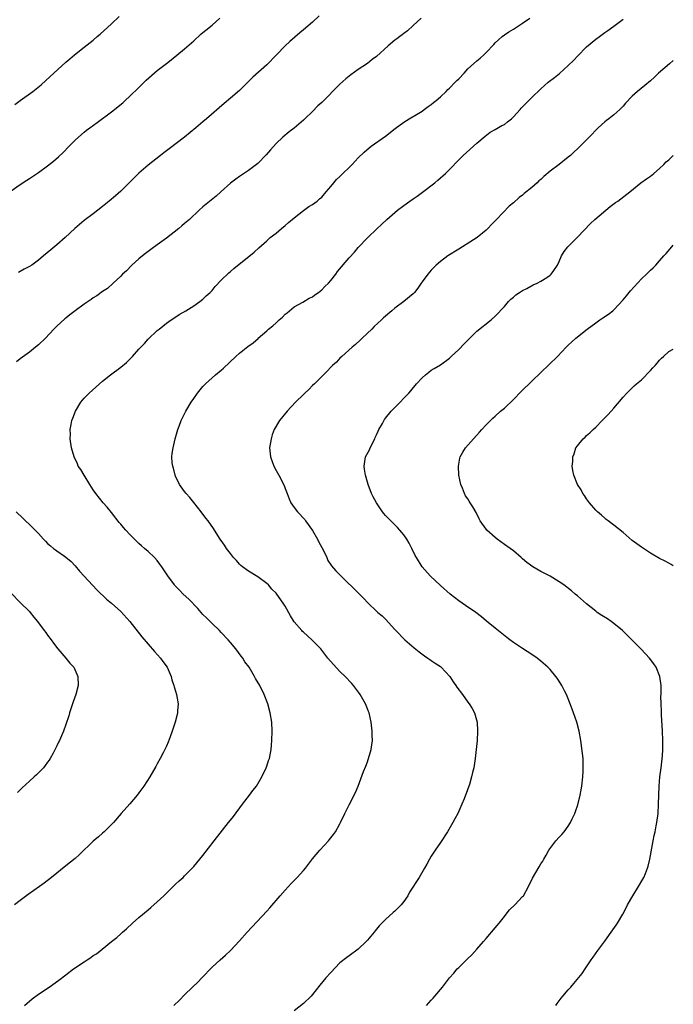
# Model space of a CAD drawing. Units: inches. Extents: x 2626244 to 2628000, y 1440000 to 1443000.
# Drawn here: x 2627857 to 2628000, y 1441711 to 1441927 of the extents above; entities that cross this region are included whole.
import ezdxf

# ---------------------------------------------------------------- set-up
doc = ezdxf.new("R2010")
doc.units = ezdxf.units.IN
doc.header["$MEASUREMENT"] = 0
doc.layers.add('LD26251440_10ft', color=254, linetype='Continuous')

msp = doc.modelspace()

# ---------------------------------------------------------------- linework, layer by layer
at = {"layer": 'LD26251440_10ft'}
for points, elevation in [([(2627855, 1441889.23), (2627857, 1441890.63), (2627858.44, 1441891.56), (2627859, 1441891.96), (2627859.65, 1441892.35), (2627861, 1441893.27), (2627863, 1441894.7), (2627864.28, 1441895.72), (2627865.34, 1441896.66), (2627866.37, 1441897.63), (2627867.7, 1441899), (2627869, 1441900.31), (2627869.73, 1441901), (2627871, 1441902.07), (2627871.52, 1441902.48), (2627872.21, 1441903), (2627873.84, 1441904.16), (2627877, 1441906.53), (2627879.48, 1441908.52), (2627879.96, 1441909), (2627881, 1441909.94), (2627883, 1441911.86), (2627884.58, 1441913.42), (2627887, 1441915.54), (2627889, 1441917.11), (2627890.08, 1441917.92), (2627893, 1441920.29), (2627895, 1441922.07), (2627896.51, 1441923.49), (2627897, 1441923.87), (2627897.6, 1441924.4), (2627899, 1441925.52), (2627900.7, 1441927)], 9930), ([(2627855.84, 1441908.16), (2627857, 1441909.03), (2627859.72, 1441911), (2627861.56, 1441912.44), (2627862.62, 1441913.38), (2627867, 1441917.39), (2627867.88, 1441918.12), (2627868.87, 1441919), (2627871, 1441920.64), (2627873, 1441922.24), (2627873.85, 1441923), (2627874.48, 1441923.52), (2627877, 1441925.8), (2627878.65, 1441927.35)], 9940), ([(2627944.8, 1441927), (2627943, 1441925.38), (2627941.77, 1441924.23), (2627941, 1441923.7), (2627940.62, 1441923.38), (2627940.11, 1441923), (2627939.49, 1441922.51), (2627939, 1441922.17), (2627937.56, 1441921), (2627935, 1441918.64), (2627934.05, 1441917.95), (2627933, 1441917.09), (2627931, 1441915.77), (2627929.38, 1441914.62), (2627928.27, 1441913.73), (2627927, 1441912.6), (2627923, 1441908.57), (2627922.19, 1441907.81), (2627921, 1441906.62), (2627919.32, 1441905), (2627919, 1441904.67), (2627917, 1441902.95), (2627915.88, 1441902.12), (2627914.46, 1441901), (2627913, 1441899.62), (2627911.76, 1441898.24), (2627910.85, 1441897.15), (2627909, 1441895.25), (2627908.7, 1441895), (2627907, 1441893.7), (2627905, 1441892.38), (2627904.23, 1441891.77), (2627903, 1441890.88), (2627900.89, 1441889), (2627899.91, 1441888.1), (2627898.81, 1441887.19), (2627897, 1441885.76), (2627896.17, 1441885), (2627894.04, 1441883), (2627893, 1441882.07), (2627892.4, 1441881.6), (2627891.7, 1441881), (2627889, 1441878.89), (2627887, 1441877.44), (2627885.6, 1441876.4), (2627885, 1441875.99), (2627884.46, 1441875.54), (2627883.74, 1441875), (2627883, 1441874.38), (2627881.44, 1441873), (2627880.25, 1441871.75), (2627879.41, 1441871), (2627879, 1441870.56), (2627877.32, 1441869), (2627876.1, 1441867.9), (2627875, 1441867.19), (2627873.74, 1441866.26), (2627873, 1441865.82), (2627872.52, 1441865.48), (2627871, 1441864.45), (2627869.03, 1441863), (2627867.87, 1441862.13), (2627867, 1441861.38), (2627866.78, 1441861.22), (2627865, 1441859.63), (2627864.36, 1441859), (2627862.51, 1441857), (2627861, 1441855.55), (2627860.37, 1441855), (2627859, 1441853.96), (2627857, 1441852.51), (2627856.15, 1441851.85)], 9910), ([(2627922.45, 1441927.55), (2627921, 1441926.15), (2627919, 1441924.45), (2627918.19, 1441923.81), (2627917.11, 1441922.89), (2627916.06, 1441921.94), (2627915, 1441920.93), (2627913.13, 1441919), (2627911, 1441916.84), (2627907.91, 1441914.09), (2627907, 1441913.16), (2627905, 1441911.18), (2627903, 1441909.49), (2627901.63, 1441908.37), (2627897.79, 1441905), (2627897, 1441904.34), (2627895.47, 1441903), (2627893, 1441901), (2627889.57, 1441898.43), (2627889, 1441897.99), (2627888.45, 1441897.55), (2627887.69, 1441897), (2627885, 1441894.85), (2627883, 1441893.11), (2627879, 1441889.14), (2627877.87, 1441888.13), (2627876.46, 1441887), (2627875, 1441885.79), (2627873.97, 1441885), (2627873, 1441884.22), (2627871, 1441882.72), (2627868.98, 1441881.02), (2627866.8, 1441879), (2627865, 1441877.41), (2627863.67, 1441876.33), (2627862.11, 1441875), (2627861, 1441874.08), (2627859.53, 1441873), (2627859, 1441872.65), (2627857.89, 1441872.11), (2627857, 1441871.57), (2627856.63, 1441871.37)], 9920), ([(2627857.95, 1441711), (2627858.49, 1441711.51), (2627859, 1441711.94), (2627859.59, 1441712.41), (2627861, 1441713.45), (2627863.32, 1441715), (2627865.48, 1441716.52), (2627867, 1441717.66), (2627868.67, 1441719), (2627871, 1441720.55), (2627871.65, 1441721), (2627872.49, 1441721.51), (2627873, 1441721.89), (2627873.69, 1441722.31), (2627877, 1441724.95), (2627878.13, 1441725.87), (2627879, 1441726.65), (2627879.37, 1441727), (2627880.24, 1441727.76), (2627881.59, 1441729), (2627883, 1441730.26), (2627885, 1441731.95), (2627885.59, 1441732.41), (2627887, 1441733.66), (2627888.43, 1441735), (2627890.73, 1441737.27), (2627891, 1441737.5), (2627891.76, 1441738.24), (2627892.66, 1441739), (2627893, 1441739.33), (2627894.65, 1441741), (2627895, 1441741.39), (2627897, 1441743.8), (2627899.46, 1441747), (2627902.63, 1441751), (2627903, 1441751.5), (2627903.67, 1441752.33), (2627905.66, 1441755), (2627907.19, 1441757), (2627907.96, 1441758.04), (2627908.71, 1441759), (2627909, 1441759.47), (2627909.9, 1441761), (2627910.87, 1441763), (2627911, 1441763.37), (2627911.39, 1441764.61), (2627911.54, 1441765), (2627911.93, 1441767), (2627912.03, 1441767.97), (2627912.11, 1441769), (2627912.18, 1441771), (2627912.09, 1441773), (2627911.75, 1441775), (2627911.18, 1441777), (2627910.42, 1441779), (2627909.45, 1441781), (2627908.54, 1441782.54), (2627908.31, 1441783), (2627907.09, 1441785), (2627906.21, 1441786.21), (2627905.71, 1441787), (2627905.39, 1441787.39), (2627904.18, 1441789), (2627903, 1441790.38), (2627902.51, 1441791), (2627901, 1441792.58), (2627900.62, 1441793), (2627899, 1441794.56), (2627897.8, 1441795.8), (2627897, 1441796.57), (2627896.6, 1441797), (2627895.85, 1441797.85), (2627893.89, 1441799.89), (2627892.7, 1441801), (2627891.84, 1441801.84), (2627890.86, 1441802.86), (2627890.74, 1441803), (2627889.28, 1441805), (2627889, 1441805.45), (2627887.98, 1441807), (2627887.58, 1441807.58), (2627887, 1441808.35), (2627886.41, 1441809), (2627885, 1441810.33), (2627884.24, 1441811), (2627883.55, 1441811.55), (2627883, 1441812.07), (2627882.49, 1441812.49), (2627881, 1441814.02), (2627880.1, 1441815), (2627879.58, 1441815.58), (2627879, 1441816.33), (2627878.69, 1441816.69), (2627877, 1441818.87), (2627876.03, 1441820.03), (2627875.19, 1441821), (2627873.57, 1441823), (2627873, 1441823.83), (2627872.23, 1441825), (2627870.97, 1441827), (2627870.24, 1441828.24), (2627869.71, 1441829), (2627869.5, 1441829.5), (2627868.77, 1441831), (2627868.25, 1441833), (2627867.95, 1441835), (2627867.97, 1441836.03), (2627867.93, 1441837), (2627868.13, 1441838.13), (2627868.33, 1441839), (2627868.53, 1441839.47), (2627869.06, 1441841), (2627870.25, 1441843), (2627871, 1441843.88), (2627872.11, 1441845), (2627875, 1441847.59), (2627876.73, 1441849), (2627879, 1441850.62), (2627880.29, 1441851.71), (2627881, 1441852.4), (2627881.56, 1441853), (2627883, 1441854.63), (2627884.17, 1441855.83), (2627885, 1441856.75), (2627887, 1441858.66), (2627887.39, 1441859), (2627889, 1441860.26), (2627890.02, 1441861), (2627890.61, 1441861.39), (2627891.83, 1441862.17), (2627893.24, 1441863), (2627895, 1441864.11), (2627896.3, 1441865), (2627897, 1441865.55), (2627897.74, 1441866.26), (2627898.57, 1441867), (2627899, 1441867.44), (2627899.69, 1441868.31), (2627901, 1441869.68), (2627902.69, 1441871.31), (2627903, 1441871.58), (2627903.79, 1441872.21), (2627908.2, 1441875.8), (2627909.22, 1441876.78), (2627911, 1441878.32), (2627911.75, 1441879), (2627913, 1441879.99), (2627914.18, 1441881), (2627915, 1441881.67), (2627915.71, 1441882.29), (2627917, 1441883.35), (2627919, 1441884.91), (2627920.19, 1441885.81), (2627921, 1441886.25), (2627922.01, 1441887), (2627922.53, 1441887.47), (2627923, 1441887.87), (2627924.02, 1441889), (2627925, 1441890.22), (2627925.67, 1441891), (2627926.26, 1441891.74), (2627927, 1441892.41), (2627927.3, 1441892.7), (2627927.64, 1441893), (2627929, 1441894.32), (2627929.66, 1441895), (2627931, 1441896.44), (2627932.28, 1441897.72), (2627933.37, 1441898.63), (2627933.87, 1441899), (2627937, 1441901.2), (2627939.11, 1441902.89), (2627941, 1441904.28), (2627942.17, 1441905), (2627945, 1441906.66), (2627945.47, 1441907), (2627946.32, 1441907.68), (2627947, 1441908.15), (2627947.46, 1441908.54), (2627948.04, 1441909), (2627949, 1441909.83), (2627950.27, 1441911), (2627950.62, 1441911.38), (2627951, 1441911.7), (2627952.26, 1441913), (2627952.61, 1441913.39), (2627953, 1441913.77), (2627954.18, 1441915), (2627955, 1441915.9), (2627956.25, 1441917), (2627957, 1441917.71), (2627957.71, 1441918.29), (2627958.48, 1441919), (2627959, 1441919.5), (2627960.72, 1441921.28), (2627961, 1441921.6), (2627961.71, 1441922.29), (2627962.49, 1441923), (2627963, 1441923.39), (2627963.97, 1441924.03), (2627965, 1441924.64), (2627967, 1441925.94), (2627968.56, 1441927)], 9900), ([(2627890.66, 1441711), (2627891.85, 1441712.15), (2627893, 1441713.31), (2627894.73, 1441715), (2627895.9, 1441716.1), (2627896.73, 1441717), (2627899, 1441719.34), (2627900.79, 1441721), (2627901.97, 1441722.03), (2627903, 1441723.04), (2627905, 1441725.12), (2627906.72, 1441727), (2627911, 1441731.61), (2627911.66, 1441732.34), (2627913.91, 1441735), (2627915, 1441736.24), (2627916.32, 1441737.68), (2627917.61, 1441739), (2627919, 1441740.55), (2627919.44, 1441741), (2627921, 1441743.04), (2627922.57, 1441745), (2627924.46, 1441747), (2627924.73, 1441747.27), (2627925.61, 1441748.39), (2627926.01, 1441749), (2627927, 1441750.74), (2627927.14, 1441751), (2627928.09, 1441753), (2627928.39, 1441753.61), (2627929, 1441754.9), (2627930.43, 1441757.57), (2627930.99, 1441759), (2627932.19, 1441762.19), (2627932.66, 1441763.34), (2627933, 1441764.29), (2627933.21, 1441764.79), (2627933.29, 1441765), (2627933.87, 1441767), (2627934.01, 1441767.99), (2627934.11, 1441769), (2627934.08, 1441770.08), (2627934.08, 1441771), (2627933.84, 1441773), (2627933.37, 1441775), (2627933.28, 1441775.28), (2627933, 1441775.91), (2627932.58, 1441777), (2627931.44, 1441779), (2627931.26, 1441779.26), (2627930, 1441781), (2627929.53, 1441781.53), (2627928.13, 1441783), (2627927, 1441784.09), (2627925.56, 1441785.56), (2627924.38, 1441787), (2627922.78, 1441789), (2627920.82, 1441791), (2627919, 1441792.66), (2627918.83, 1441792.83), (2627918.66, 1441793), (2627917, 1441794.95), (2627916.21, 1441796.21), (2627915, 1441798.35), (2627914.59, 1441799), (2627913.17, 1441801), (2627913, 1441801.21), (2627912.1, 1441802.1), (2627911.35, 1441803), (2627911, 1441803.32), (2627909, 1441804.79), (2627907, 1441806.01), (2627905.65, 1441807), (2627905.29, 1441807.29), (2627905, 1441807.58), (2627904.34, 1441808.34), (2627903.72, 1441809), (2627903, 1441809.88), (2627902.16, 1441811), (2627901.72, 1441811.72), (2627900.75, 1441813), (2627899.51, 1441815), (2627899.33, 1441815.33), (2627898.16, 1441817), (2627897.65, 1441817.65), (2627896.64, 1441819), (2627895.02, 1441821.02), (2627894.11, 1441822.11), (2627893.32, 1441823), (2627893, 1441823.42), (2627891.9, 1441825), (2627891, 1441826.77), (2627890.91, 1441827), (2627890.54, 1441828.54), (2627890.39, 1441829), (2627890.29, 1441829.71), (2627890.22, 1441831), (2627890.26, 1441831.74), (2627890.45, 1441833), (2627890.92, 1441835), (2627891.47, 1441837), (2627891.78, 1441837.78), (2627892.24, 1441839), (2627893.27, 1441841), (2627894.46, 1441843), (2627895, 1441843.82), (2627895.81, 1441845), (2627897, 1441846.39), (2627897.56, 1441847), (2627899.78, 1441849), (2627901, 1441850.01), (2627901.53, 1441850.47), (2627904.21, 1441853), (2627905, 1441853.71), (2627906.85, 1441855.15), (2627908.01, 1441855.99), (2627909.07, 1441856.93), (2627909.13, 1441857), (2627911, 1441858.64), (2627911.38, 1441859), (2627912.28, 1441859.72), (2627913, 1441860.38), (2627913.35, 1441860.65), (2627913.7, 1441861), (2627914.39, 1441861.61), (2627915, 1441862.22), (2627915.44, 1441862.56), (2627917, 1441863.83), (2627918.91, 1441864.91), (2627920.27, 1441865.73), (2627921, 1441866.06), (2627921.53, 1441866.47), (2627922.3, 1441867), (2627923, 1441867.55), (2627923.71, 1441868.29), (2627924.46, 1441869), (2627925, 1441869.64), (2627926.07, 1441871), (2627926.43, 1441871.57), (2627929, 1441874.55), (2627930.17, 1441875.83), (2627931, 1441876.82), (2627933, 1441878.95), (2627935.13, 1441881), (2627936.13, 1441881.87), (2627937.3, 1441883), (2627939.6, 1441885), (2627941, 1441886.05), (2627942.31, 1441887), (2627943, 1441887.48), (2627943.94, 1441888.06), (2627945.08, 1441888.92), (2627947.81, 1441891), (2627948.45, 1441891.55), (2627950.12, 1441893), (2627951, 1441893.91), (2627953, 1441896.03), (2627953.96, 1441897), (2627957, 1441899.69), (2627958.79, 1441901.21), (2627959.93, 1441902.07), (2627961, 1441902.64), (2627962.48, 1441903.52), (2627963, 1441903.78), (2627963.67, 1441904.33), (2627964.54, 1441905), (2627965, 1441905.42), (2627966.45, 1441907), (2627966.7, 1441907.3), (2627967, 1441907.6), (2627967.67, 1441908.33), (2627968.38, 1441909), (2627969, 1441909.63), (2627971, 1441911.54), (2627972.63, 1441913), (2627973.97, 1441914.03), (2627975.08, 1441914.92), (2627977, 1441916.63), (2627978.19, 1441917.81), (2627979, 1441918.73), (2627981, 1441920.72), (2627983, 1441922.4), (2627983.8, 1441923), (2627985, 1441923.86), (2627985.68, 1441924.32), (2627987, 1441925.27), (2627989, 1441926.8)], 9890), ([(2628000, 1441917.74), (2627999.17, 1441917), (2627996.79, 1441915), (2627995.86, 1441914.14), (2627995, 1441913.31), (2627993.74, 1441912.26), (2627992.19, 1441911), (2627991, 1441909.95), (2627989.56, 1441908.44), (2627989, 1441907.74), (2627988.31, 1441907), (2627987, 1441905.86), (2627985.9, 1441905), (2627985.38, 1441904.62), (2627985, 1441904.31), (2627984.3, 1441903.7), (2627983.53, 1441903), (2627981.54, 1441901), (2627981, 1441900.43), (2627979, 1441898.42), (2627978.26, 1441897.74), (2627977.51, 1441897), (2627977, 1441896.57), (2627974.98, 1441895), (2627973, 1441893.53), (2627971.66, 1441892.34), (2627971, 1441891.74), (2627970.58, 1441891.42), (2627970.15, 1441891), (2627969, 1441889.98), (2627967.36, 1441888.64), (2627967, 1441888.3), (2627966.23, 1441887.77), (2627965, 1441886.63), (2627964.09, 1441885.91), (2627961.29, 1441883), (2627961, 1441882.68), (2627960.16, 1441881.84), (2627959.4, 1441881), (2627959, 1441880.62), (2627957.07, 1441879), (2627953, 1441876.46), (2627950.63, 1441875), (2627949, 1441873.8), (2627948.09, 1441873), (2627947, 1441871.89), (2627946.59, 1441871.41), (2627946.22, 1441871), (2627945, 1441869.32), (2627944.76, 1441869), (2627944.03, 1441867.97), (2627943.29, 1441867), (2627943, 1441866.67), (2627941, 1441865.01), (2627939, 1441863.54), (2627938.38, 1441863), (2627936.54, 1441861.46), (2627936.1, 1441861), (2627934.47, 1441859.53), (2627933.97, 1441859), (2627931.89, 1441857), (2627931.45, 1441856.55), (2627930.39, 1441855.61), (2627929.67, 1441855), (2627927.42, 1441853), (2627927, 1441852.59), (2627926.22, 1441851.78), (2627925.35, 1441851), (2627925, 1441850.65), (2627924.22, 1441849.78), (2627923.37, 1441849), (2627923, 1441848.64), (2627921.4, 1441847), (2627921, 1441846.63), (2627920.22, 1441845.78), (2627919.31, 1441845), (2627919, 1441844.71), (2627917.24, 1441843), (2627915.43, 1441841), (2627913.79, 1441839), (2627912.6, 1441837), (2627912.18, 1441835.82), (2627911.93, 1441835), (2627911.61, 1441833), (2627911.77, 1441831), (2627912.5, 1441829), (2627913, 1441828.08), (2627913.62, 1441827), (2627914.78, 1441824.78), (2627915, 1441824.13), (2627915.41, 1441823), (2627915.86, 1441821.86), (2627916.24, 1441821), (2627917, 1441819.93), (2627917.69, 1441819), (2627919.29, 1441817.29), (2627919.48, 1441817), (2627921, 1441814.92), (2627922.11, 1441813), (2627922.39, 1441812.39), (2627923.3, 1441810.7), (2627924.1, 1441809), (2627924.36, 1441808.36), (2627925.18, 1441807.18), (2627926.08, 1441806.08), (2627927.16, 1441805), (2627931.15, 1441801.15), (2627932.14, 1441800.14), (2627933.17, 1441799), (2627935, 1441797.24), (2627935.27, 1441797), (2627936.23, 1441796.23), (2627937, 1441795.49), (2627939, 1441793.29), (2627939.24, 1441793), (2627941.21, 1441791), (2627943.25, 1441789.25), (2627944.35, 1441788.35), (2627945.48, 1441787.48), (2627946.24, 1441787), (2627946.67, 1441786.67), (2627947, 1441786.47), (2627947.87, 1441785.87), (2627949, 1441785.16), (2627949.19, 1441785), (2627951.04, 1441783), (2627951.79, 1441781.79), (2627952.41, 1441781), (2627952.63, 1441780.63), (2627953.86, 1441779), (2627955, 1441777.38), (2627955.3, 1441777), (2627955.95, 1441775.95), (2627956.45, 1441775), (2627957.04, 1441773), (2627957.15, 1441771), (2627957.04, 1441768.96), (2627956.86, 1441767), (2627956.62, 1441765), (2627956.29, 1441763), (2627956.04, 1441761.96), (2627955.84, 1441761), (2627955.36, 1441759.36), (2627955.24, 1441759), (2627954.63, 1441757.37), (2627954.51, 1441757), (2627954.2, 1441756.2), (2627953.71, 1441755), (2627952.81, 1441753), (2627952.19, 1441751.81), (2627951.73, 1441751), (2627950.52, 1441749), (2627949, 1441746.65), (2627947.87, 1441745), (2627947, 1441743.64), (2627946.61, 1441743), (2627946.06, 1441741.94), (2627945.54, 1441741), (2627944.34, 1441739), (2627942.25, 1441735.75), (2627941.85, 1441735), (2627941, 1441733.75), (2627940.4, 1441733), (2627939, 1441731.62), (2627938.67, 1441731.33), (2627937, 1441729.82), (2627936.19, 1441729), (2627935.62, 1441728.38), (2627935, 1441727.66), (2627934.7, 1441727.3), (2627934.47, 1441727), (2627933, 1441725.25), (2627932.76, 1441725), (2627931, 1441723.33), (2627929, 1441721.85), (2627928.5, 1441721.5), (2627927, 1441720.3), (2627925, 1441718.23), (2627923.94, 1441717), (2627922.6, 1441715.4), (2627921, 1441713.37), (2627920.67, 1441713), (2627919, 1441711.44), (2627917, 1441709.78)], 9880), ([(2627945.92, 1441711), (2627947, 1441712.14), (2627947.43, 1441712.57), (2627947.8, 1441713), (2627949.45, 1441715), (2627951, 1441717), (2627951.93, 1441718.07), (2627952.7, 1441719), (2627953, 1441719.32), (2627955, 1441721.27), (2627955.91, 1441722.09), (2627957, 1441723.3), (2627958.46, 1441725), (2627959, 1441725.67), (2627961, 1441727.97), (2627961.86, 1441729), (2627963, 1441730.44), (2627963.43, 1441731), (2627964.1, 1441731.9), (2627965.27, 1441733), (2627967, 1441734.81), (2627967.16, 1441735), (2627968.29, 1441737), (2627969.18, 1441738.82), (2627970.66, 1441741.34), (2627971, 1441741.97), (2627971.41, 1441742.59), (2627971.62, 1441743), (2627972.15, 1441743.85), (2627972.76, 1441745), (2627974.29, 1441747), (2627975, 1441747.78), (2627975.6, 1441748.4), (2627976.07, 1441749), (2627977, 1441750.25), (2627977.47, 1441751), (2627977.85, 1441751.85), (2627978.41, 1441753), (2627978.58, 1441753.42), (2627979.09, 1441754.91), (2627979.61, 1441757), (2627979.82, 1441758.18), (2627979.95, 1441759), (2627980.17, 1441761), (2627980.27, 1441762.27), (2627980.29, 1441763), (2627980.24, 1441763.76), (2627980.23, 1441765), (2627980.13, 1441766.13), (2627979.75, 1441769), (2627979.41, 1441771), (2627978.9, 1441773), (2627978.17, 1441775), (2627977.83, 1441775.83), (2627977.39, 1441777), (2627976.58, 1441779), (2627976.17, 1441779.83), (2627975.62, 1441781), (2627975.39, 1441781.39), (2627974.59, 1441782.59), (2627974.28, 1441783), (2627973, 1441784.48), (2627972.49, 1441785), (2627971, 1441786.35), (2627970.18, 1441787), (2627969, 1441787.82), (2627967, 1441789.09), (2627965, 1441790.42), (2627964.19, 1441791), (2627963.51, 1441791.51), (2627961, 1441793.51), (2627959.11, 1441795.11), (2627958, 1441796), (2627956.72, 1441797), (2627954.49, 1441798.49), (2627953.8, 1441799), (2627953, 1441799.55), (2627951.16, 1441801), (2627949, 1441802.9), (2627946.73, 1441805), (2627945, 1441806.98), (2627943.73, 1441809), (2627943.47, 1441809.47), (2627942.74, 1441811), (2627942.15, 1441812.15), (2627941.68, 1441813), (2627941, 1441813.94), (2627940.11, 1441815), (2627939.59, 1441815.59), (2627939, 1441816.17), (2627938.12, 1441817), (2627937, 1441818.19), (2627936.62, 1441818.62), (2627936.32, 1441819), (2627934.97, 1441821), (2627934.31, 1441822.31), (2627933.92, 1441823), (2627933.15, 1441825), (2627932.58, 1441827), (2627932.35, 1441828.35), (2627932.27, 1441829), (2627932.53, 1441830.53), (2627932.63, 1441831), (2627933.44, 1441832.56), (2627933.61, 1441833), (2627934.61, 1441835), (2627934.71, 1441835.29), (2627935, 1441835.87), (2627935.35, 1441836.65), (2627935.54, 1441837), (2627936.31, 1441838.31), (2627936.78, 1441839.22), (2627937, 1441839.46), (2627938.23, 1441841), (2627939, 1441841.8), (2627939.57, 1441842.43), (2627940.16, 1441843), (2627941, 1441843.84), (2627942.11, 1441845), (2627942.53, 1441845.47), (2627943.8, 1441847), (2627945, 1441848.35), (2627945.74, 1441849), (2627946.44, 1441849.56), (2627947, 1441849.98), (2627947.66, 1441850.34), (2627949, 1441851.16), (2627951, 1441852.62), (2627951.37, 1441853), (2627953, 1441854.5), (2627954.22, 1441855.78), (2627955, 1441856.56), (2627955.47, 1441857), (2627957, 1441858.56), (2627960.1, 1441861), (2627961, 1441861.78), (2627963, 1441863.95), (2627963.92, 1441865), (2627964.45, 1441865.55), (2627965, 1441866), (2627965.51, 1441866.49), (2627966.34, 1441867), (2627967, 1441867.46), (2627967.89, 1441867.89), (2627969.32, 1441868.68), (2627970.18, 1441869), (2627971, 1441869.46), (2627972.3, 1441870.3), (2627973, 1441870.78), (2627973.25, 1441871), (2627973.82, 1441871.82), (2627974.61, 1441873), (2627975, 1441873.76), (2627975.52, 1441875), (2627976.07, 1441875.93), (2627976.91, 1441877), (2627979, 1441879.08), (2627981.88, 1441882.12), (2627982.84, 1441883), (2627986.2, 1441885.8), (2627987.33, 1441886.67), (2627987.83, 1441887), (2627990.46, 1441889), (2627992.92, 1441891), (2627994.13, 1441891.87), (2627995, 1441892.45), (2627995.7, 1441893), (2627997, 1441894.1), (2627997.94, 1441895), (2627998.44, 1441895.56), (2627999, 1441896.04), (2628000, 1441896.96)], 9870), ([(2627974.28, 1441711), (2627974.57, 1441711.43), (2627975.43, 1441712.57), (2627975.82, 1441713), (2627977, 1441714.39), (2627977.54, 1441715), (2627978.24, 1441715.76), (2627980.02, 1441717.98), (2627980.67, 1441719), (2627982, 1441721), (2627982.43, 1441721.57), (2627983.44, 1441723), (2627985, 1441725.03), (2627986.41, 1441727), (2627987.46, 1441728.54), (2627987.75, 1441729), (2627988.94, 1441731), (2627989.65, 1441732.35), (2627989.97, 1441733), (2627991.14, 1441735), (2627992.36, 1441737), (2627993.35, 1441738.65), (2627993.53, 1441739), (2627993.88, 1441739.88), (2627994.37, 1441741), (2627994.52, 1441741.48), (2627994.87, 1441743), (2627995.58, 1441747), (2627995.82, 1441748.18), (2627996.01, 1441749), (2627996.28, 1441750.28), (2627996.42, 1441751), (2627996.65, 1441753), (2627996.75, 1441755), (2627996.8, 1441757), (2627996.89, 1441759), (2627997.08, 1441761), (2627997.36, 1441763), (2627997.62, 1441765.62), (2627997.67, 1441767), (2627997.68, 1441768.32), (2627997.7, 1441769), (2627997.63, 1441771), (2627997.39, 1441774.61), (2627997.38, 1441775), (2627997.4, 1441775.4), (2627997.32, 1441777), (2627997.3, 1441778.7), (2627997.32, 1441779), (2627997.31, 1441781), (2627997.03, 1441783), (2627996.22, 1441785), (2627995.73, 1441785.73), (2627994.78, 1441787), (2627993.94, 1441787.94), (2627992.92, 1441789), (2627991, 1441790.9), (2627989.96, 1441791.96), (2627988.86, 1441793), (2627987, 1441794.56), (2627986.39, 1441795), (2627985.56, 1441795.56), (2627984.33, 1441796.33), (2627983.35, 1441797), (2627983, 1441797.25), (2627981, 1441798.85), (2627979, 1441800.59), (2627978.54, 1441801), (2627977.69, 1441801.69), (2627975.99, 1441803), (2627975, 1441803.66), (2627973, 1441804.89), (2627971, 1441805.98), (2627969.21, 1441807), (2627967.91, 1441807.91), (2627967, 1441808.74), (2627966.68, 1441809), (2627965, 1441810.47), (2627964.28, 1441811), (2627963, 1441811.87), (2627961.45, 1441813), (2627961, 1441813.35), (2627959.18, 1441815), (2627959, 1441815.23), (2627957.72, 1441817), (2627957.47, 1441817.47), (2627956.83, 1441818.83), (2627956.09, 1441820.09), (2627955.53, 1441821), (2627955.31, 1441821.31), (2627955, 1441821.83), (2627954.53, 1441822.53), (2627954.29, 1441823), (2627953.83, 1441824.17), (2627953.46, 1441825), (2627953.05, 1441827), (2627952.94, 1441829), (2627953.23, 1441830.77), (2627953.3, 1441831), (2627953.91, 1441832.09), (2627954.49, 1441833), (2627956.25, 1441835), (2627957, 1441835.8), (2627957.54, 1441836.46), (2627958.04, 1441837), (2627959, 1441838.02), (2627960.48, 1441839.52), (2627961, 1441839.95), (2627962.16, 1441841), (2627963, 1441841.72), (2627965, 1441843.61), (2627966.69, 1441845.31), (2627969, 1441847.58), (2627971, 1441849.51), (2627972.79, 1441851.21), (2627974.61, 1441853), (2627976.54, 1441855), (2627977, 1441855.46), (2627977.78, 1441856.22), (2627978.64, 1441857), (2627981.15, 1441859), (2627983, 1441860.37), (2627983.94, 1441861), (2627984.56, 1441861.44), (2627985.78, 1441862.22), (2627986.76, 1441863), (2627987, 1441863.22), (2627989, 1441865.4), (2627989.75, 1441866.25), (2627990.34, 1441867), (2627990.65, 1441867.35), (2627993, 1441869.99), (2627994.14, 1441871), (2627995, 1441871.87), (2627995.59, 1441872.41), (2627996.16, 1441873), (2627997, 1441873.93), (2627997.91, 1441875), (2627998.46, 1441875.54), (2627999.67, 1441877), (2628000, 1441877.36)], 9860), ([(2628000, 1441807.21), (2627999.5, 1441807.5), (2627999, 1441807.76), (2627998.21, 1441808.21), (2627997, 1441808.78), (2627995, 1441809.95), (2627993, 1441811.24), (2627992.03, 1441812.03), (2627991, 1441812.75), (2627989, 1441814.47), (2627987, 1441816.1), (2627985.75, 1441817), (2627985.33, 1441817.33), (2627985, 1441817.62), (2627984.24, 1441818.24), (2627983.38, 1441819), (2627983, 1441819.4), (2627981.61, 1441821), (2627981, 1441821.87), (2627980.55, 1441822.55), (2627980.22, 1441823), (2627979.8, 1441823.8), (2627979.05, 1441825), (2627978.21, 1441827), (2627978.02, 1441828.02), (2627977.87, 1441829), (2627977.96, 1441830.04), (2627978, 1441831), (2627978.28, 1441831.72), (2627978.68, 1441833), (2627979, 1441833.47), (2627980.25, 1441835), (2627980.67, 1441835.33), (2627981, 1441835.67), (2627981.72, 1441836.27), (2627982.43, 1441837), (2627983, 1441837.51), (2627984.41, 1441839), (2627984.72, 1441839.28), (2627985.71, 1441840.29), (2627987, 1441841.67), (2627989, 1441844.09), (2627989.81, 1441845), (2627991.45, 1441846.55), (2627991.97, 1441847), (2627993, 1441847.92), (2627995, 1441849.96), (2627995.5, 1441850.5), (2627995.99, 1441851), (2627996.44, 1441851.56), (2627997, 1441852.17), (2627997.4, 1441852.6), (2627997.86, 1441853), (2627999, 1441854.05), (2628000, 1441854.63)], 9850), ([(2627856.08, 1441819), (2627857.6, 1441817.6), (2627858.18, 1441817), (2627859, 1441816.26), (2627860.27, 1441815), (2627861, 1441814.23), (2627862.11, 1441813), (2627862.55, 1441812.55), (2627863, 1441812.04), (2627863.59, 1441811.59), (2627864.28, 1441811), (2627864.7, 1441810.7), (2627865, 1441810.44), (2627866.7, 1441809.3), (2627867, 1441809.11), (2627868.13, 1441808.13), (2627869, 1441807.19), (2627870, 1441806), (2627873.87, 1441801.87), (2627875.92, 1441799.92), (2627877, 1441798.99), (2627879, 1441797.16), (2627880.96, 1441795), (2627883.65, 1441791.65), (2627886.41, 1441788.41), (2627887.7, 1441787), (2627888.25, 1441786.25), (2627889.14, 1441785), (2627890.01, 1441783), (2627890.22, 1441782.22), (2627890.63, 1441781), (2627890.7, 1441780.7), (2627891, 1441779.76), (2627891.22, 1441779), (2627891.55, 1441777), (2627891.45, 1441775.45), (2627891.45, 1441775), (2627891.37, 1441774.63), (2627890.91, 1441773), (2627890.23, 1441771), (2627889.8, 1441769.8), (2627889.4, 1441768.6), (2627889, 1441767.74), (2627888.68, 1441767), (2627888.3, 1441766.3), (2627887.64, 1441765), (2627887, 1441763.85), (2627886.72, 1441763.28), (2627885.4, 1441761), (2627884.09, 1441759), (2627883, 1441757.51), (2627882.6, 1441757), (2627881, 1441755.09), (2627879.13, 1441753), (2627877.4, 1441751), (2627877, 1441750.57), (2627875.39, 1441749), (2627875, 1441748.68), (2627874.13, 1441747.87), (2627873, 1441746.93), (2627869.96, 1441744.04), (2627869, 1441743.18), (2627867, 1441741.53), (2627863.85, 1441739), (2627862.24, 1441737.76), (2627861.21, 1441737), (2627858.74, 1441735.26), (2627857, 1441733.98), (2627855.74, 1441733)], 9910), ([(2627855, 1441801.22), (2627857, 1441799.18), (2627859, 1441797.21), (2627859.19, 1441797), (2627859.98, 1441795.98), (2627860.78, 1441795), (2627862.27, 1441793), (2627862.57, 1441792.57), (2627863, 1441792.04), (2627863.77, 1441791), (2627864.27, 1441790.27), (2627865.26, 1441789), (2627866.99, 1441787), (2627867.89, 1441785.89), (2627868.7, 1441785), (2627869.62, 1441783), (2627869.7, 1441781), (2627869.18, 1441779), (2627868.59, 1441777.41), (2627868.47, 1441777), (2627867.79, 1441775), (2627867.62, 1441774.38), (2627867, 1441772.44), (2627866.5, 1441771), (2627865.62, 1441769), (2627865.39, 1441768.61), (2627865, 1441767.79), (2627864.17, 1441766.17), (2627863.53, 1441765), (2627863.31, 1441764.69), (2627863, 1441764.21), (2627862.47, 1441763.53), (2627862.11, 1441763), (2627861, 1441761.89), (2627860.53, 1441761.47), (2627860.07, 1441761), (2627859, 1441760.07), (2627857.39, 1441758.61), (2627856.4, 1441757.6)], 9920)]:
    msp.add_lwpolyline(points, dxfattribs=dict(at, elevation=elevation))

doc.saveas('drawing.dxf')
